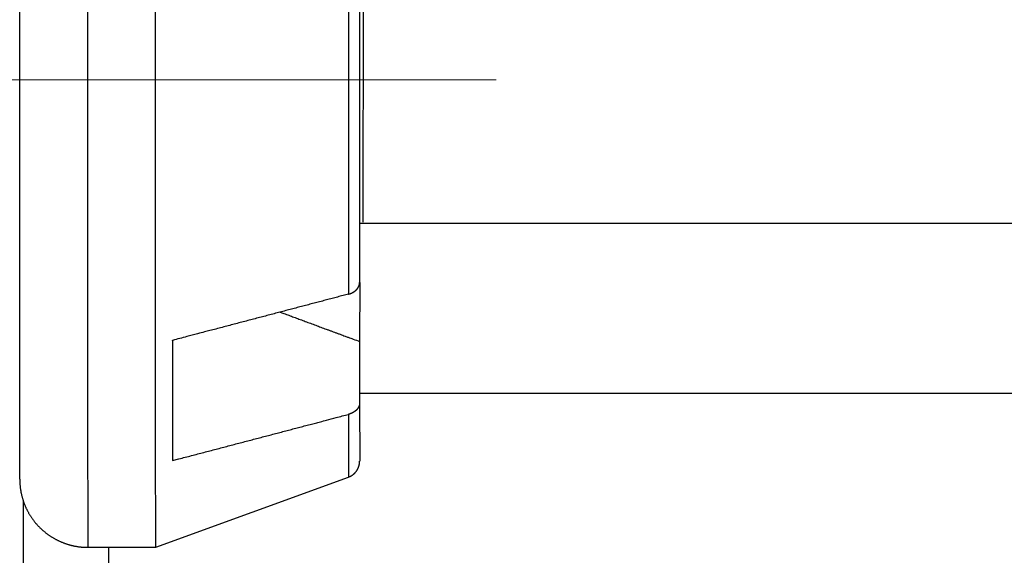
# Model space of a CAD drawing. Units: millimetres. Extents: x 3437 to 4897, y -2393 to -2183.
# Drawn here: x 4744 to 4750, y -2220 to -2217 of the extents above; entities that cross this region are included whole.
import ezdxf

# ---------------------------------------------------------------- set-up
doc = ezdxf.new("R2010")
doc.units = ezdxf.units.MM
doc.header["$MEASUREMENT"] = 0
doc.linetypes.add('CENTER', pattern=[2, 1.25, -0.25, 0.25, -0.25])
doc.linetypes.add('CENTERX2', pattern=[4, 2.5, -0.5, 0.5, -0.5])
doc.layers.get('0').update_dxf_attribs({"lineweight": 30})
doc.layers.add('Cen', color=1, linetype='CENTERX2', lineweight=15)
doc.layers.add('Dim', color=3, linetype='Continuous', lineweight=15)
doc.styles.add('Romans字体', font='romans.shx', dxfattribs={"width": 0.75})
doc.dimstyles.new('01', dxfattribs={"dimtxt": 3.5, "dimasz": 3, "dimexe": 1, "dimexo": 0.2, "dimgap": 1, "dimtad": 1, "dimdsep": 46, "dimtxsty": 'Romans字体', "dimcen": 0, "dimclrd": 1, "dimclre": 6, "dimclrt": 4, "dimadec": 0, "dimazin": 2, "dimtfac": 1, "dimtofl": 0, "dimtmove": 0, "dimatfit": 3, "dimfxl": 1, "dimtolj": 1, "dimtzin": 0, "dimarcsym": 0})

# ---------------------------------------------------------------- blocks, each defined once
blk = doc.blocks.new('*D13')
at = {"layer": 'Defpoints', "color": 0}
for p in [(4741.1928, -2214.025), (4741.1928, -2248.025), (4766.8255, -2248.025)]:
    blk.add_point(p, dxfattribs=at)
at = {"layer": 'Dim', "color": 6, "lineweight": -2}
for p, q in [((4741.3928, -2214.025), (4767.8255, -2214.025)), ((4741.3928, -2248.025), (4767.8255, -2248.025))]:
    blk.add_line(p, q, dxfattribs=at)
at = {"layer": 'Dim', "color": 1, "lineweight": -2}
blk.add_line((4766.8255, -2217.025), (4766.8255, -2245.025), dxfattribs=at)
at = {"layer": 'Dim', "color": 1}
for points in [[(4766.3255, -2217.025), (4767.3255, -2217.025), (4766.8255, -2214.025)], [(4766.3255, -2245.025), (4767.3255, -2245.025), (4766.8255, -2248.025)]]:
    blk.add_solid(points, dxfattribs=at)
at = {"layer": 'Dim', "color": 4, "lineweight": 0, "insert": (4764.0755, -2230.8853), "char_height": 3.5, "attachment_point": 5, "rotation": 90, "style": 'Romans字体'}
blk.add_mtext('\\A1;34', dxfattribs=at)

msp = doc.modelspace()

# ---------------------------------------------------------------- linework, layer by layer
for p, q in [((4744.1695, -2219.8783), (4744.1695, -2215.1783)), ((4746.1894, -2215.2656), (4746.189, -2218.3652)), ((4746.1695, -2215.2854), (4746.1692, -2218.7213)), ((4746.1698, -2218.3722), (4757.2656, -2218.3722)), ((4746.1695, -2218.7213), (4746.1694, -2219.0678)), ((4745.0691, -2219.0611), (4745.0692, -2219.7681)), ((4745.0693, -2219.0611), (4745.0693, -2219.061)), ((4746.1693, -2219.0678), (4746.1693, -2219.4283)), ((4746.1693, -2219.3725), (4757.2653, -2219.3725)), ((4746.1693, -2219.4283), (4746.1695, -2219.7714)), ((4745.0692, -2219.7681), (4745.0692, -2219.7681)), ((4744.9695, -2220.2783), (4746.1037, -2219.8655)), ((4744.5695, -2220.2783), (4744.9695, -2220.2783)), ((4744.6911, -2220.2783), (4744.6911, -2220.5267))]:
    msp.add_line(p, q)
for points in [[(4746.1034, -2215.8473, 0.000004), (4746.1034, -2215.9266, 0.000004), (4746.1034, -2216.0095, 0.000004), (4746.1034, -2216.0956, 0.000003), (4746.1034, -2216.1847, 0.000003), (4746.1033, -2216.2764, 0.000003), (4746.1033, -2216.3704, 0.000003), (4746.1033, -2216.4664, 0.000003), (4746.1033, -2216.5639, 0.000002), (4746.1033, -2216.6626, 0.000002), (4746.1033, -2216.7622, 0.000002), (4746.1033, -2216.8624, 0.000002), (4746.1033, -2216.9627, 0.000002), (4746.1033, -2217.0629, 0.000002), (4746.1033, -2217.1626, 0.000002), (4746.1033, -2217.2616, 0.000002), (4746.1033, -2217.3597, 0.000002), (4746.1033, -2217.4565, 0.000002), (4746.1033, -2217.5518, 0.000002), (4746.1033, -2217.6456, 0.000002), (4746.1033, -2217.7374, 0.000002), (4746.1033, -2217.8273, 0.000002), (4746.1033, -2217.9152, 0.000002), (4746.1033, -2218.0007, 0.000002), (4746.1033, -2218.0837, 0.000002), (4746.1033, -2218.1667, 0.000002), (4746.1033, -2218.2509, 0.000002), (4746.1033, -2218.3297, 0.000001), (4746.1033, -2218.4007, 0.000002), (4746.1033, -2218.4887, 0.000004), (4746.1033, -2218.62, 0.000002), (4746.1033, -2218.7895, 0.000001)], [(4744.9695, -2220.2783), (4744.9695, -2220.272, -0.003388), (4744.9694, -2220.2534, -0.000301), (4744.9694, -2220.2219, -0.000104), (4744.9694, -2220.1782, -0.000055), (4744.9693, -2220.122, -0.000033), (4744.9693, -2220.0543, -0.000022), (4744.9693, -2219.9752, -0.000016), (4744.9692, -2219.8858, -0.000012), (4744.9692, -2219.7866, -0.00001), (4744.9692, -2219.6789, -0.000008), (4744.9692, -2219.5635, -0.000007), (4744.9691, -2219.4417, -0.000006), (4744.9691, -2219.3143, -0.000005), (4744.9691, -2219.1826, -0.000004), (4744.9691, -2219.0475, -0.000004), (4744.9691, -2218.9102, -0.000004), (4744.9691, -2218.7714, -0.000003), (4744.969, -2218.6322, -0.000003), (4744.969, -2218.4933, -0.000003), (4744.969, -2218.3555, -0.000003), (4744.969, -2218.2188, -0.000002), (4744.969, -2218.0799, -0.000002), (4744.969, -2217.9351, -0.000002), (4744.969, -2217.785, -0.000002), (4744.969, -2217.63, -0.000002), (4744.969, -2217.471, -0.000003), (4744.969, -2217.3083, -0.000003), (4744.969, -2217.1428, -0.000003), (4744.969, -2216.9753, -0.000003), (4744.969, -2216.8069, -0.000003), (4744.969, -2216.6386, -0.000003), (4744.969, -2216.4714, -0.000003), (4744.9691, -2216.3066, -0.000003), (4744.9691, -2216.1454, -0.000004), (4744.9691, -2215.989, -0.000004), (4744.9691, -2215.8385, -0.000004), (4744.9691, -2215.6954, -0.000005), (4744.9692, -2215.5602, -0.000006), (4744.9692, -2215.4344, -0.000007)], [(4744.5691, -2215.6206, 0.000004), (4744.5691, -2215.7038, 0.000003), (4744.5691, -2215.7911, 0.000003), (4744.5691, -2215.8829, 0.000003), (4744.5691, -2215.9789, 0.000003), (4744.5691, -2216.0792, 0.000003), (4744.5691, -2216.1834, 0.000003), (4744.5691, -2216.2915, 0.000002), (4744.5691, -2216.4031, 0.000002), (4744.569, -2216.5181, 0.000002), (4744.569, -2216.6361, 0.000002), (4744.569, -2216.7569, 0.000002), (4744.569, -2216.88, 0.000002), (4744.569, -2217.0053, 0.000002), (4744.569, -2217.1321, 0.000002), (4744.569, -2217.2602, 0.000002), (4744.569, -2217.3891, 0.000002), (4744.569, -2217.5184, 0.000002), (4744.569, -2217.6477, 0.000002), (4744.569, -2217.7766, 0.000002), (4744.569, -2217.9046, 0.000002), (4744.569, -2218.0312, 0.000002), (4744.569, -2218.1563, 0.000002), (4744.569, -2218.2792, 0.000002), (4744.569, -2218.3997, 0.000002), (4744.569, -2218.5174, 0.000002), (4744.569, -2218.6321, 0.000002), (4744.5691, -2218.7435, 0.000002), (4744.5691, -2218.8513, 0.000002), (4744.5691, -2218.9552, 0.000003), (4744.5691, -2219.0553, 0.000003), (4744.5691, -2219.1512, 0.000003), (4744.5691, -2219.2428, 0.000003), (4744.5691, -2219.3299, 0.000003), (4744.5691, -2219.4132, 0.000003), (4744.5692, -2219.4938, 0.000003), (4744.5692, -2219.572, 0.000004), (4744.5692, -2219.6479, 0.000004), (4744.5692, -2219.7212, 0.000005), (4744.5692, -2219.7913, 0.000005), (4744.5692, -2219.8581, 0.000006), (4744.5693, -2219.9209, 0.000007), (4744.5693, -2219.9798, 0.000008), (4744.5693, -2220.034, 0.000011), (4744.5693, -2220.0836, 0.000016), (4744.5693, -2220.1282, 0.000016), (4744.5694, -2220.1671, 0.000006), (4744.5694, -2220.1998, 0.000032), (4744.5694, -2220.2284, 0.000119), (4744.5694, -2220.2546, 0.000165), (4744.5695, -2220.2783, 0.000183)], [(4744.1909, -2220.5102, -0.000001), (4744.1909, -2220.4934, -0.000001), (4744.1909, -2220.4765, -0.000001), (4744.1909, -2220.4596, -0.000001), (4744.1909, -2220.4427, -0.000001), (4744.1909, -2220.4257, -0.000001), (4744.1909, -2220.4086, -0.000001), (4744.1909, -2220.3915, -0.000001), (4744.1909, -2220.3744, -0.000001), (4744.1909, -2220.3572, -0.000001), (4744.1909, -2220.34, -0.000001), (4744.1909, -2220.3227, -0.000001), (4744.1909, -2220.3054, -0.000001), (4744.1909, -2220.2881, -0.000001), (4744.1909, -2220.2707, -0.000001), (4744.1909, -2220.2533, -0.000001), (4744.1909, -2220.2359, -0.000001), (4744.1909, -2220.2184, -0.000001), (4744.1909, -2220.2009, -0.000001), (4744.1909, -2220.1834, -0.000001), (4744.1909, -2220.166, -0.000001), (4744.1909, -2220.1483, -0.000001), (4744.1909, -2220.1302, -0.000001), (4744.1909, -2220.1131, 0), (4744.1909, -2220.0977, -0.000001), (4744.1909, -2220.0779, -0.000002), (4744.1909, -2220.0474, -0.000001), (4744.1909, -2220.0074, 0)], [(4746.1691, -2218.0627), (4746.1691, -2218.0627, -0.00006), (4746.1692, -2218.0627, -0.00006), (4746.1692, -2218.0627, -0.00006), (4746.1692, -2218.0628, -0.00006), (4746.1692, -2218.0628, -0.00006), (4746.1692, -2218.0628, -0.00006), (4746.1693, -2218.0628, -0.00006), (4746.1693, -2218.0628, -0.00006), (4746.1693, -2218.0628, -0.00006), (4746.1693, -2218.0628, -0.00006), (4746.1694, -2218.0628, -0.00006), (4746.1694, -2218.0628, -0.00006), (4746.1694, -2218.0628, -0.00006), (4746.1694, -2218.0628, -0.00006), (4746.1694, -2218.0628, -0.00006), (4746.1695, -2218.0628, -0.000059), (4746.1695, -2218.0628, -0.00006), (4746.1695, -2218.0628, -0.000061), (4746.1695, -2218.0628, -0.000059), (4746.1696, -2218.0628, -0.000055), (4746.1696, -2218.0628, -0.000061), (4746.1696, -2218.0628, -0.000073), (4746.1696, -2218.0628, -0.000055), (4746.1696, -2218.0628, -0.000019), (4746.1697, -2218.0629, -0.000078), (4746.1697, -2218.0629, -0.000133), (4746.1697, -2218.0629, -0.000065), (4746.1698, -2218.0629, -0.000034)], [(4746.1691, -2218.6596), (4746.1692, -2218.6596), (4746.1692, -2218.6596), (4746.1692, -2218.6596), (4746.1692, -2218.6596, 0), (4746.1692, -2218.6596), (4746.1693, -2218.6596), (4746.1693, -2218.6596), (4746.1693, -2218.6596), (4746.1693, -2218.6596), (4746.1693, -2218.6596), (4746.1693, -2218.6596), (4746.1694, -2218.6596), (4746.1694, -2218.6596), (4746.1694, -2218.6596), (4746.1694, -2218.6596), (4746.1694, -2218.6596), (4746.1694, -2218.6596), (4746.1695, -2218.6597)], [(4746.1033, -2218.7895), (4746.1044, -2218.7892, 0.002151), (4746.1054, -2218.7889, 0.00216), (4746.1065, -2218.7886, 0.002167), (4746.1075, -2218.7883, 0.002172), (4746.1086, -2218.788, 0.002178), (4746.1096, -2218.7876, 0.002185), (4746.1106, -2218.7873, 0.002194), (4746.1116, -2218.787, 0.002202), (4746.1127, -2218.7866, 0.002211), (4746.1137, -2218.7862, 0.002221), (4746.1147, -2218.7859, 0.002232), (4746.1157, -2218.7855, 0.002243), (4746.1167, -2218.7851, 0.002256), (4746.1176, -2218.7847, 0.002268), (4746.1186, -2218.7843, 0.002282), (4746.1196, -2218.7839, 0.002297), (4746.1206, -2218.7835, 0.002311), (4746.1215, -2218.7831, 0.002325), (4746.1225, -2218.7827, 0.002338), (4746.1234, -2218.7822, 0.002347), (4746.1244, -2218.7818, 0.002359), (4746.1253, -2218.7813, 0.00237), (4746.1262, -2218.7809, 0.002383), (4746.1271, -2218.7804, 0.002395), (4746.128, -2218.7799, 0.002409), (4746.1289, -2218.7795, 0.002422), (4746.1298, -2218.779, 0.002436), (4746.1307, -2218.7785, 0.002451), (4746.1316, -2218.778, 0.002466), (4746.1325, -2218.7775, 0.002482), (4746.1333, -2218.7769, 0.002497), (4746.1342, -2218.7764, 0.002511), (4746.135, -2218.7759, 0.002526), (4746.1358, -2218.7754, 0.00254), (4746.1367, -2218.7748, 0.002555), (4746.1375, -2218.7743, 0.002571), (4746.1383, -2218.7737, 0.002588), (4746.1391, -2218.7731, 0.002604), (4746.1399, -2218.7726, 0.002622), (4746.1407, -2218.772, 0.00264), (4746.1415, -2218.7714, 0.002659), (4746.1422, -2218.7708, 0.002678), (4746.143, -2218.7702, 0.002699), (4746.1437, -2218.7696, 0.002719), (4746.1445, -2218.769, 0.002741), (4746.1452, -2218.7684, 0.002762), (4746.1459, -2218.7678, 0.002781), (4746.1466, -2218.7672, 0.002798), (4746.1473, -2218.7666, 0.002816), (4746.148, -2218.7659, 0.002834), (4746.1487, -2218.7653, 0.002854), (4746.1493, -2218.7647, 0.002873), (4746.15, -2218.764, 0.002893), (4746.1507, -2218.7634, 0.002913), (4746.1513, -2218.7627, 0.002935), (4746.1519, -2218.762, 0.002956), (4746.1525, -2218.7614, 0.002978), (4746.1531, -2218.7607, 0.003), (4746.1537, -2218.76, 0.003023), (4746.1543, -2218.7593, 0.003047), (4746.1549, -2218.7586, 0.003069), (4746.1555, -2218.758, 0.003086), (4746.156, -2218.7573, 0.003105), (4746.1566, -2218.7566, 0.003122), (4746.1571, -2218.7559, 0.003141), (4746.1576, -2218.7552, 0.003159), (4746.1581, -2218.7544, 0.003178), (4746.1586, -2218.7537, 0.003197), (4746.1591, -2218.753, 0.003217), (4746.1596, -2218.7523, 0.003236), (4746.1601, -2218.7516, 0.003257), (4746.1605, -2218.7508, 0.003277), (4746.161, -2218.7501, 0.003298), (4746.1614, -2218.7494, 0.003319), (4746.1618, -2218.7486, 0.003343), (4746.1622, -2218.7479, 0.003367), (4746.1626, -2218.7471, 0.003392), (4746.163, -2218.7464, 0.003416), (4746.1634, -2218.7456, 0.003441), (4746.1637, -2218.7449, 0.003464), (4746.1641, -2218.7441, 0.003487), (4746.1644, -2218.7434, 0.00351), (4746.1648, -2218.7426, 0.003532), (4746.1651, -2218.7418, 0.003553), (4746.1654, -2218.7411, 0.003575), (4746.1657, -2218.7403, 0.003597), (4746.166, -2218.7395, 0.003605), (4746.1662, -2218.7387, 0.0036), (4746.1665, -2218.738, 0.003598), (4746.1667, -2218.7372, 0.003595), (4746.167, -2218.7364, 0.003595), (4746.1672, -2218.7356, 0.003593), (4746.1674, -2218.7348, 0.0036), (4746.1676, -2218.734, 0.003611), (4746.1678, -2218.7333, 0.003609), (4746.168, -2218.7325, 0.003593), (4746.1681, -2218.7317, 0.003648), (4746.1683, -2218.7309, 0.00376), (4746.1684, -2218.7301, 0.003681), (4746.1685, -2218.7293, 0.003458), (4746.1687, -2218.7285, 0.003845), (4746.1688, -2218.7278, 0.004612), (4746.1689, -2218.7269, 0.0035), (4746.1689, -2218.7262, 0.001185), (4746.169, -2218.7255, 0.004961), (4746.1691, -2218.7246, 0.008499), (4746.1691, -2218.7232, 0.004117), (4746.1692, -2218.7214, 0.00217)], [(4746.1033, -2218.7895), (4746.0715, -2218.7979, -0.000015), (4746.0394, -2218.8063, -0.000014), (4746.0071, -2218.8148, -0.000014), (4745.9747, -2218.8233, -0.000014), (4745.9421, -2218.8319, -0.000014), (4745.9093, -2218.8405, -0.000014), (4745.8764, -2218.8492, -0.000014), (4745.8432, -2218.8579, -0.000013), (4745.8099, -2218.8667, -0.000013), (4745.7764, -2218.8755, -0.000013), (4745.7428, -2218.8843, -0.000013), (4745.7089, -2218.8932, -0.000013), (4745.6749, -2218.9022, -0.000013), (4745.6407, -2218.9112, -0.000013), (4745.6063, -2218.9202, -0.000013), (4745.5717, -2218.9293, -0.000012), (4745.537, -2218.9384, -0.000012), (4745.5021, -2218.9476, -0.000012), (4745.4669, -2218.9568, -0.000012), (4745.4317, -2218.966, -0.000011), (4745.3965, -2218.9753, -0.000012), (4745.3606, -2218.9847, -0.000014), (4745.3236, -2218.9944, -0.000011), (4745.2888, -2219.0035, -0.000004), (4745.2572, -2219.0118, -0.000015), (4745.2163, -2219.0225, -0.000025), (4745.1527, -2219.0392, -0.000012), (4745.0691, -2219.0611, -0.000006)], [(4745.7026, -2218.8949), (4745.717, -2218.9003, 0.000046), (4745.7314, -2218.9056, 0.000046), (4745.7459, -2218.9111, 0.000045), (4745.7605, -2218.9165, 0.000045), (4745.7751, -2218.922, 0.000045), (4745.7899, -2218.9274, 0.000044), (4745.8047, -2218.933, 0.000044), (4745.8196, -2218.9385, 0.000043), (4745.8346, -2218.9441, 0.000043), (4745.8497, -2218.9497, 0.000042), (4745.8648, -2218.9553, 0.000042), (4745.8801, -2218.961, 0.000042), (4745.8954, -2218.9667, 0.000041), (4745.9108, -2218.9724, 0.000041), (4745.9263, -2218.9781, 0.00004), (4745.9419, -2218.9839, 0.00004), (4745.9575, -2218.9897, 0.00004), (4745.9733, -2218.9955, 0.00004), (4745.9892, -2219.0014, 0.000038), (4746.0051, -2219.0073, 0.000036), (4746.021, -2219.0131, 0.000039), (4746.0372, -2219.0191, 0.000046), (4746.0539, -2219.0253, 0.000034), (4746.0697, -2219.0311, 0.000012), (4746.084, -2219.0364, 0.000048), (4746.1025, -2219.0432, 0.000081), (4746.1314, -2219.0539, 0.000039), (4746.1693, -2219.0678, 0.00002)], [(4746.1693, -2219.4283), (4746.1693, -2219.4291, -0.003792), (4746.1693, -2219.4299, -0.003778), (4746.1692, -2219.4307, -0.00376), (4746.1692, -2219.4315, -0.003745), (4746.1691, -2219.4323, -0.003731), (4746.1691, -2219.4331, -0.00372), (4746.169, -2219.4339, -0.003709), (4746.1689, -2219.4347, -0.003702), (4746.1688, -2219.4355, -0.003695), (4746.1687, -2219.4363, -0.003691), (4746.1685, -2219.4371, -0.003687), (4746.1684, -2219.4379, -0.003686), (4746.1683, -2219.4387, -0.003686), (4746.1681, -2219.4395, -0.003688), (4746.1679, -2219.4403, -0.003691), (4746.1677, -2219.4411, -0.003698), (4746.1675, -2219.4418, -0.003702), (4746.1673, -2219.4426, -0.003707), (4746.1671, -2219.4434, -0.0037), (4746.1669, -2219.4442, -0.003682), (4746.1666, -2219.445, -0.003663), (4746.1664, -2219.4457, -0.003645), (4746.1661, -2219.4465, -0.003625), (4746.1658, -2219.4473, -0.003603), (4746.1655, -2219.4481, -0.003581), (4746.1652, -2219.4488, -0.003557), (4746.1649, -2219.4496, -0.003533), (4746.1646, -2219.4504, -0.003508), (4746.1642, -2219.4511, -0.003481), (4746.1639, -2219.4519, -0.003453), (4746.1635, -2219.4526, -0.003428), (4746.1631, -2219.4534, -0.003406), (4746.1627, -2219.4541, -0.003385), (4746.1623, -2219.4549, -0.003366), (4746.1619, -2219.4556, -0.003346), (4746.1615, -2219.4564, -0.003328), (4746.1611, -2219.4571, -0.003309), (4746.1606, -2219.4578, -0.003291), (4746.1602, -2219.4586, -0.003273), (4746.1597, -2219.4593, -0.003256), (4746.1592, -2219.46, -0.003238), (4746.1587, -2219.4607, -0.003223), (4746.1582, -2219.4614, -0.003206), (4746.1577, -2219.4621, -0.00319), (4746.1572, -2219.4629, -0.003174), (4746.1567, -2219.4636, -0.003161), (4746.1561, -2219.4643, -0.003141), (4746.1556, -2219.465, -0.003117), (4746.155, -2219.4656, -0.003093), (4746.1544, -2219.4663, -0.003069), (4746.1539, -2219.467, -0.003045), (4746.1533, -2219.4677, -0.003022), (4746.1526, -2219.4684, -0.002999), (4746.152, -2219.469, -0.002977), (4746.1514, -2219.4697, -0.002955), (4746.1508, -2219.4704, -0.002934), (4746.1501, -2219.471, -0.002913), (4746.1495, -2219.4717, -0.002893), (4746.1488, -2219.4723, -0.002872), (4746.1481, -2219.4729, -0.002854), (4746.1474, -2219.4736, -0.002834), (4746.1467, -2219.4742, -0.002814), (4746.146, -2219.4748, -0.002793), (4746.1453, -2219.4754, -0.002773), (4746.1446, -2219.476, -0.002752), (4746.1438, -2219.4766, -0.002733), (4746.1431, -2219.4772, -0.002714), (4746.1423, -2219.4778, -0.002696), (4746.1416, -2219.4784, -0.002677), (4746.1408, -2219.479, -0.00266), (4746.14, -2219.4796, -0.002643), (4746.1392, -2219.4801, -0.002627), (4746.1384, -2219.4807, -0.00261), (4746.1376, -2219.4813, -0.002596), (4746.1368, -2219.4818, -0.002579), (4746.136, -2219.4823, -0.002561), (4746.1351, -2219.4829, -0.002543), (4746.1343, -2219.4834, -0.002525), (4746.1334, -2219.4839, -0.002508), (4746.1326, -2219.4845, -0.002492), (4746.1317, -2219.485, -0.002476), (4746.1308, -2219.4855, -0.002461), (4746.1299, -2219.486, -0.002446), (4746.129, -2219.4864, -0.002432), (4746.1281, -2219.4869, -0.002418), (4746.1272, -2219.4874, -0.002406), (4746.1263, -2219.4879, -0.002393), (4746.1254, -2219.4883, -0.00238), (4746.1245, -2219.4888, -0.002366), (4746.1235, -2219.4892, -0.002353), (4746.1226, -2219.4897, -0.00234), (4746.1216, -2219.4901, -0.002327), (4746.1207, -2219.4905, -0.002316), (4746.1197, -2219.4909, -0.002309), (4746.1187, -2219.4913, -0.002293), (4746.1178, -2219.4917, -0.002269), (4746.1168, -2219.4921, -0.002278), (4746.1158, -2219.4925, -0.002314), (4746.1148, -2219.4929, -0.002237), (4746.1138, -2219.4932, -0.002079), (4746.1128, -2219.4936, -0.002287), (4746.1118, -2219.4939, -0.002717), (4746.1107, -2219.4943, -0.002051), (4746.1097, -2219.4946, -0.000696), (4746.1088, -2219.4949, -0.002888), (4746.1077, -2219.4953, -0.004947), (4746.1058, -2219.4958, -0.002403), (4746.1035, -2219.4964, -0.001268)], [(4745.0692, -2219.7681), (4745.1063, -2219.7584, 0.000011), (4745.1432, -2219.7487, 0.000011), (4745.1799, -2219.7391, 0.000011), (4745.2164, -2219.7295, 0.000011), (4745.2527, -2219.72, 0.000011), (4745.2889, -2219.7105, 0.000011), (4745.3249, -2219.7011, 0.000011), (4745.3607, -2219.6917, 0.000012), (4745.3964, -2219.6823, 0.000012), (4745.4318, -2219.673, 0.000012), (4745.4671, -2219.6638, 0.000012), (4745.5022, -2219.6545, 0.000012), (4745.5371, -2219.6454, 0.000012), (4745.5719, -2219.6363, 0.000012), (4745.6064, -2219.6272, 0.000012), (4745.6408, -2219.6182, 0.000012), (4745.675, -2219.6092, 0.000013), (4745.709, -2219.6002, 0.000013), (4745.743, -2219.5913, 0.000013), (4745.7766, -2219.5825, 0.000012), (4745.8098, -2219.5737, 0.000013), (4745.8434, -2219.5649, 0.000016), (4745.8775, -2219.5559, 0.000013), (4745.9095, -2219.5475, 0.000004), (4745.9383, -2219.5399, 0.000018), (4745.9748, -2219.5303, 0.000031), (4746.0307, -2219.5156, 0.000016), (4746.1035, -2219.4964, 0.000008)], [(4746.1035, -2219.4964), (4746.1035, -2219.5103, 0.000002), (4746.1035, -2219.524, 0.000002), (4746.1035, -2219.5374, 0.000002), (4746.1035, -2219.5506, 0.000002), (4746.1035, -2219.5635, 0.000002), (4746.1035, -2219.5762, 0.000002), (4746.1035, -2219.5887, 0.000002), (4746.1035, -2219.6009, 0.000002), (4746.1035, -2219.6128, 0.000002), (4746.1035, -2219.6245, 0.000002), (4746.1035, -2219.636, 0.000003), (4746.1035, -2219.6471, 0.000003), (4746.1035, -2219.6581, 0.000003), (4746.1035, -2219.6687, 0.000003), (4746.1035, -2219.6791, 0.000003), (4746.1035, -2219.6892, 0.000003), (4746.1035, -2219.699, 0.000003), (4746.1035, -2219.7086, 0.000004), (4746.1035, -2219.7179, 0.000004), (4746.1036, -2219.7269, 0.000004), (4746.1036, -2219.7356, 0.000004), (4746.1036, -2219.7441, 0.000005), (4746.1036, -2219.7523, 0.000005), (4746.1036, -2219.7602, 0.000005), (4746.1036, -2219.7678, 0.000006), (4746.1036, -2219.7751, 0.000006), (4746.1036, -2219.7821, 0.000007), (4746.1036, -2219.7889, 0.000007), (4746.1036, -2219.7954, 0.000008), (4746.1036, -2219.8016, 0.000009), (4746.1036, -2219.8075, 0.000009), (4746.1036, -2219.8131, 0.00001), (4746.1036, -2219.8185, 0.000011), (4746.1036, -2219.8236, 0.000012), (4746.1036, -2219.8284, 0.000014), (4746.1036, -2219.833, 0.000016), (4746.1036, -2219.8373, 0.000018), (4746.1036, -2219.8413, 0.000022), (4746.1036, -2219.8451, 0.000025), (4746.1036, -2219.8485, 0.000028), (4746.1036, -2219.8517, 0.000038), (4746.1036, -2219.8545, 0.000058), (4746.1037, -2219.857, 0.000058), (4746.1037, -2219.8592, 0.000021), (4746.1037, -2219.8611, 0.000117), (4746.1037, -2219.8627, 0.000447), (4746.1037, -2219.8641, 0.000618), (4746.1037, -2219.8655, 0.000686)], [(4746.1037, -2219.8655), (4746.1083, -2219.8636, 0.010413), (4746.1128, -2219.8617, 0.011352), (4746.117, -2219.8596, 0.011766), (4746.121, -2219.8573, 0.011443), (4746.1248, -2219.855, 0.011337), (4746.1284, -2219.8525, 0.011233), (4746.1318, -2219.85, 0.01115), (4746.1349, -2219.8473, 0.010877), (4746.138, -2219.8446, 0.01069), (4746.1408, -2219.8419, 0.010373), (4746.1434, -2219.839, 0.010138), (4746.1459, -2219.8362, 0.00977), (4746.1482, -2219.8333, 0.009497), (4746.1503, -2219.8304, 0.009105), (4746.1523, -2219.8275, 0.008817), (4746.1542, -2219.8246, 0.008416), (4746.1559, -2219.8217, 0.008127), (4746.1574, -2219.8189, 0.007731), (4746.1589, -2219.816, 0.007453), (4746.1602, -2219.8133, 0.007069), (4746.1614, -2219.8106, 0.00681), (4746.1624, -2219.8079, 0.006443), (4746.1634, -2219.8054, 0.006208), (4746.1643, -2219.8029, 0.00586), (4746.165, -2219.8006, 0.00565), (4746.1657, -2219.7984, 0.005317), (4746.1663, -2219.7963, 0.005134), (4746.1668, -2219.7943, 0.004816), (4746.1672, -2219.7925, 0.004649), (4746.1676, -2219.7909, 0.004315), (4746.1679, -2219.7894, 0.004183), (4746.1681, -2219.7881, 0.003858), (4746.1683, -2219.787, 0.003631), (4746.1684, -2219.7862, 0.003), (4746.1685, -2219.7855, 0.002675), (4746.1686, -2219.7851, 0.001033), (4746.1686, -2219.7848, -0.000431), (4746.1686, -2219.7845, 0.001079), (4746.1687, -2219.7843, 0.001484), (4746.1687, -2219.784, 0.001527), (4746.1687, -2219.7837, 0.001723), (4746.1688, -2219.7835, 0.001757), (4746.1688, -2219.7832, 0.001668), (4746.1688, -2219.7829, 0.001616), (4746.1688, -2219.7825, 0.00148), (4746.1689, -2219.7821, 0.001316), (4746.1689, -2219.7817, 0.001162), (4746.1689, -2219.7813, 0.001037), (4746.169, -2219.7808, 0.000853), (4746.169, -2219.7803, 0.000683), (4746.169, -2219.7797, 0.000646), (4746.1691, -2219.779, 0.000635), (4746.1691, -2219.7783, 0.000391), (4746.1692, -2219.7776, 0.000127), (4746.1692, -2219.7769, 0.000447), (4746.1693, -2219.7758, 0.000526), (4746.1694, -2219.774, 0.000193), (4746.1695, -2219.7714, 0.000093)], [(4744.1695, -2219.8783), (4744.1695, -2219.8781, -0.001177), (4744.1695, -2219.878, -0.001608), (4744.1695, -2219.8779, -0.001344), (4744.1695, -2219.8777, -0.000789), (4744.1695, -2219.8776, -0.00073), (4744.1695, -2219.8776, -0.002845), (4744.1695, -2219.8776, -0.00489), (4744.1695, -2219.8778, -0.000804), (4744.1695, -2219.878, -0.00019), (4744.1695, -2219.8783, 0.000126), (4744.1695, -2219.8788, -0.000347), (4744.1695, -2219.8794, -0.000909), (4744.1695, -2219.8802, 0.000262), (4744.1695, -2219.8811, 0.002558), (4744.1695, -2219.8819, 0.002172), (4744.1695, -2219.8826, -0.002935), (4744.1695, -2219.8835, -0.000933), (4744.1695, -2219.8851, 0.002908), (4744.1696, -2219.8879, 0.00267), (4744.1697, -2219.8923, 0.002981), (4744.17, -2219.8982, 0.002818), (4744.1704, -2219.9048, 0.003783), (4744.1709, -2219.9115, 0.004546), (4744.1715, -2219.9181, 0.004298), (4744.1722, -2219.9248, 0.00413), (4744.173, -2219.9315, 0.004197), (4744.174, -2219.9383, 0.004233), (4744.1751, -2219.945, 0.004212), (4744.1763, -2219.9517, 0.004218), (4744.1776, -2219.9585, 0.00427), (4744.179, -2219.9652, 0.004294), (4744.1806, -2219.9718, 0.004287), (4744.1823, -2219.9785, 0.004278), (4744.184, -2219.9851, 0.004263), (4744.1859, -2219.9917, 0.004252), (4744.1879, -2219.9982, 0.004242), (4744.19, -2220.0048, 0.004234), (4744.1923, -2220.0113, 0.004227), (4744.1946, -2220.0177, 0.004222), (4744.197, -2220.0241, 0.004217), (4744.1996, -2220.0305, 0.004214), (4744.2022, -2220.0368, 0.004213), (4744.205, -2220.043, 0.004213), (4744.2079, -2220.0493, 0.004214), (4744.2108, -2220.0554, 0.004216), (4744.2139, -2220.0616, 0.00422), (4744.2171, -2220.0676, 0.004226), (4744.2204, -2220.0736, 0.004233), (4744.2238, -2220.0796, 0.00424), (4744.2273, -2220.0855, 0.00425), (4744.2308, -2220.0913, 0.00426), (4744.2345, -2220.0971, 0.004272), (4744.2383, -2220.1028, 0.004285), (4744.2422, -2220.1084, 0.004301), (4744.2462, -2220.114, 0.004315), (4744.2502, -2220.1195, 0.004332), (4744.2544, -2220.1249, 0.00435), (4744.2587, -2220.1303, 0.004373), (4744.263, -2220.1355, 0.004389), (4744.2675, -2220.1407, 0.0044), (4744.272, -2220.1458, 0.004392), (4744.2766, -2220.1509, 0.004363), (4744.2813, -2220.1558, 0.004341), (4744.2861, -2220.1607, 0.004321), (4744.291, -2220.1655, 0.004302), (4744.296, -2220.1702, 0.004282), (4744.301, -2220.1748, 0.004266), (4744.3061, -2220.1793, 0.004249), (4744.3113, -2220.1838, 0.004234), (4744.3166, -2220.1881, 0.00422), (4744.322, -2220.1924, 0.004208), (4744.3274, -2220.1966, 0.004195), (4744.3329, -2220.2006, 0.004186), (4744.3385, -2220.2046, 0.004176), (4744.3441, -2220.2085, 0.004169), (4744.3498, -2220.2123, 0.004162), (4744.3555, -2220.216, 0.004157), (4744.3613, -2220.2197, 0.004154), (4744.3672, -2220.2232, 0.004151), (4744.3732, -2220.2266, 0.00415), (4744.3791, -2220.2299, 0.00415), (4744.3852, -2220.2331, 0.004152), (4744.3913, -2220.2362, 0.004155), (4744.3974, -2220.2392, 0.004159), (4744.4036, -2220.2421, 0.004164), (4744.4099, -2220.2449, 0.004172), (4744.4162, -2220.2476, 0.004179), (4744.4225, -2220.2502, 0.004189), (4744.4289, -2220.2527, 0.004199), (4744.4353, -2220.2551, 0.004212), (4744.4418, -2220.2573, 0.004224), (4744.4482, -2220.2595, 0.004237), (4744.4548, -2220.2615, 0.004255), (4744.4613, -2220.2635, 0.00428), (4744.4679, -2220.2653, 0.004286), (4744.4746, -2220.267, 0.004279), (4744.4812, -2220.2686, 0.004336), (4744.4879, -2220.2701, 0.004449), (4744.4946, -2220.2714, 0.00434), (4744.5013, -2220.2726, 0.004067), (4744.508, -2220.2738, 0.004523), (4744.5148, -2220.2748, 0.005445), (4744.5218, -2220.2756, 0.004134), (4744.5284, -2220.2764, 0.001371), (4744.5344, -2220.277, 0.005916), (4744.5421, -2220.2775, 0.01031), (4744.5539, -2220.2779, 0.005043), (4744.5695, -2220.2783, 0.002661)]]:
    msp.add_lwpolyline(points, format="xyb")
msp.add_lwpolyline([(4746.1697, -2217.5281), (4746.1697, -2217.5281), (4746.1696, -2217.5281), (4746.1696, -2217.5281), (4746.1696, -2217.5281), (4746.1695, -2217.5281), (4746.1695, -2217.5281), (4746.1695, -2217.5281), (4746.1694, -2217.5281), (4746.1694, -2217.5281), (4746.1694, -2217.5281), (4746.1694, -2217.5281), (4746.1693, -2217.5281), (4746.1693, -2217.5281), (4746.1693, -2217.5281), (4746.1692, -2217.5281), (4746.1692, -2217.5281), (4746.1692, -2217.5281), (4746.1691, -2217.5281)])
at = {"layer": 'Cen', "color": 1, "linetype": 'CENTER', "ltscale": 5}
msp.add_line((4732.8523, -2217.5283), (4746.9734, -2217.5283), dxfattribs=at)

# ---------------------------------------------------------------- dimensions: what is measured, and where the dimension line sits
at = {"layer": 'Dim', "lineweight": 0}
dim = msp.add_linear_dim(base=(4766.8255, -2248.025), p1=(4741.1928, -2214.025), p2=(4741.1928, -2248.025), angle=269.99999, dimstyle='01', dxfattribs=at)
dim.commit()
dim.dimension.update_dxf_attribs({"geometry": '*D13', "text_midpoint": (4766.8255, -2230.8853), "dimtype": 160})

doc.saveas('drawing.dxf')
